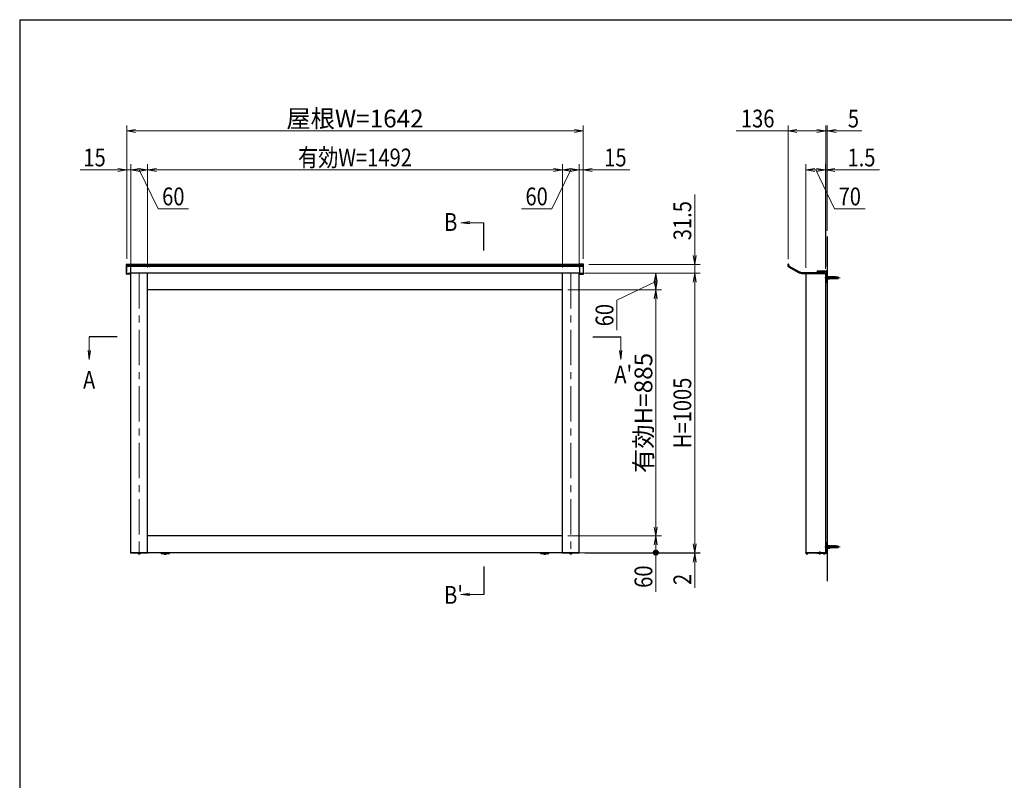
# Model space of a CAD drawing. Extents: x 0 to 8420, y 0 to 5960.
# Drawn here: x 370 to 3911, y 2735 to 5470 of the extents above; entities that cross this region are included whole.
import ezdxf
from ezdxf.enums import TextEntityAlignment as Align

# ---------------------------------------------------------------- set-up
doc = ezdxf.new("R2010")
doc.units = 0
doc.header["$LTSCALE"] = 20
doc.linetypes.add('CENTER', pattern=[50.8, 31.75, -6.35, 6.35, -6.35])
doc.linetypes.add('HIDDEN', pattern=[9.525, 6.35, -3.175])
doc.layers.get('0').update_dxf_attribs({"linetype": 'CONTINUOUS'})
for name, color, linetype, lineweight in [('AM_0', 7, 'CONTINUOUS', 30), ('AM_1', 14, 'CONTINUOUS', 30), ('AM_2', 5, 'CONTINUOUS', 30), ('AM_3', 6, 'HIDDEN', 15), ('AM_5', 3, 'CONTINUOUS', 15), ('AM_6', 2, 'CONTINUOUS', 30), ('AM_7', 4, 'CENTER', 15)]:
    doc.layers.add(name, color=color, linetype=linetype, lineweight=lineweight)
doc.styles.get("Standard").update_dxf_attribs({"font": 'romans.shx', "width": 0.83, "bigfont": 'extfont.shx'})

# ---------------------------------------------------------------- blocks, each defined once
blk = doc.blocks.new('PS_A3')
at = {"layer": 'AM_1'}
for q in [(3850, 2620), (-3950, -2620)]:
    blk.add_line((-3950, 2620), q, dxfattribs=at)
blk = doc.blocks.new('_Open')
at = {"color": 0, "linetype": 'ByBlock', "lineweight": -2}
for p, q in [((-1, 0.17), (0, 0)), ((-1, -0.17), (0, 0)), ((0, 0), (-1, 0))]:
    blk.add_line(p, q, dxfattribs=at)
blk = doc.blocks.new('_DOTSMALL')
at = {"color": 0, "linetype": 'ByBlock', "lineweight": 100}
for start, end in [(0, 180), (-180, 0)]:
    blk.add_arc((0, 0), 0.125, start, end, dxfattribs=at)

msp = doc.modelspace()

# ---------------------------------------------------------------- linework, layer by layer
at = {"layer": 'AM_0'}
for p, q in [((754, 4555.5), (754, 4590)), ((755, 4591), (768, 4591)), ((768, 4591), (768, 4554.5)), ((2384, 4590), (768, 4590)), ((2397, 4591), (2384, 4591)), ((2384, 4591), (2384, 4554.5)), ((2398, 4555.5), (2398, 4590)), ((3132.5, 4589), (3132.5, 4586.4)), ((3135.6, 4581.2), (3170.7, 4561.5)), ((3136, 4587.7), (3136, 4586.4)), ((3137.3, 4584.2), (3172.4, 4564.5)), ((768, 4557.5), (755, 4557.5)), ((768, 4554.5), (755, 4554.5)), ((2384, 4558.5), (768, 4558.5)), ((768, 4555.5), (770, 4555.5)), ((770, 3553.5), (770, 4558.5)), ((830, 3553.5), (830, 4558.5)), ((2322, 3553.5), (2322, 4558.5)), ((2382, 3553.5), (2382, 4558.5)), ((2384, 4555.5), (2382, 4555.5)), ((2384, 4557.5), (2397, 4557.5)), ((2384, 4554.5), (2397, 4554.5)), ((3185.8, 4561), (3267, 4561)), ((3185.8, 4557.5), (3267, 4557.5)), ((3198, 4557.5), (3198, 3553.5)), ((3271.5, 4566), (3238, 4566)), ((3238, 4566), (3238, 4563)), ((3238, 4561), (3238, 4563)), ((3238, 4563), (3258, 4563)), ((3267.2, 4563), (3238, 4563)), ((3258, 4563), (3258, 4561)), ((3267, 4562.2), (3267, 4561)), ((3267, 4557.5), (3267, 4556.2)), ((3268, 4554.7), (3268, 3553.5)), ((3271.5, 4563), (3270.3, 4563)), ((3270.5, 4562.2), (3270.5, 4556.2)), ((3271.5, 4526), (3271.5, 4563)), ((3274.5, 4526), (3274.5, 4563)), ((2322, 4498.5), (830, 4498.5)), ((3271.5, 4526), (3274.5, 4526)), ((2322, 3613.5), (830, 3613.5)), ((3271.5, 3590.5), (3271.5, 3553.5)), ((3271.5, 3590.5), (3274.5, 3590.5)), ((3274.5, 3590.5), (3274.5, 3553.5)), ((830.5, 3553.5), (769.5, 3553.5)), ((769.5, 3551.5), (769.5, 3553.5)), ((830.5, 3551.5), (769.5, 3551.5)), ((830, 3553.5), (770, 3553.5)), ((2322, 3553.5), (830, 3553.5)), ((830.5, 3553.5), (830.5, 3551.5)), ((878.5, 3553.5), (908.5, 3553.5)), ((878.5, 3550.5), (878.5, 3553.5)), ((878.5, 3550.5), (908.5, 3550.5)), ((908.5, 3550.5), (908.5, 3553.5)), ((2243.5, 3553.5), (2273.5, 3553.5)), ((2243.5, 3550.5), (2243.5, 3553.5)), ((2243.5, 3550.5), (2273.5, 3550.5)), ((2273.5, 3550.5), (2273.5, 3553.5)), ((2321.5, 3551.5), (2321.5, 3553.5)), ((2382.5, 3553.5), (2321.5, 3553.5)), ((2382.5, 3551.5), (2321.5, 3551.5)), ((2322, 3553.5), (2382, 3553.5)), ((2382.5, 3553.5), (2382.5, 3551.5)), ((3268.5, 3553.5), (3197.5, 3553.5)), ((3197.5, 3551.5), (3197.5, 3553.5)), ((3268.5, 3551.5), (3197.5, 3551.5)), ((3271.5, 3553.5), (3238, 3553.5)), ((3238, 3550.5), (3238, 3551.5)), ((3260.6, 3550.5), (3238, 3550.5)), ((3271.5, 3550.5), (3267.4, 3550.5)), ((3268.5, 3553.5), (3268.5, 3551.5))]:
    msp.add_line(p, q, dxfattribs=at)
at = {"layer": 'AM_0', "linetype": 'Continuous'}
for p, q in [((796.6, 3550.4), (796.5, 3551.5)), ((803.4, 3550.4), (803.5, 3551.5)), ((888.5, 3549.8), (888.5, 3550.5)), ((898.5, 3550.5), (888.5, 3550.5)), ((898.5, 3549.8), (898.5, 3550.5)), ((2253.5, 3549.8), (2253.5, 3550.5)), ((2263.5, 3550.5), (2253.5, 3550.5)), ((2263.5, 3549.8), (2263.5, 3550.5)), ((2348.6, 3550.4), (2348.5, 3551.5)), ((2355.4, 3550.4), (2355.5, 3551.5)), ((3198.5, 3551.5), (3205.5, 3551.5)), ((3198.6, 3550.4), (3198.5, 3551.5)), ((3205.4, 3550.4), (3205.5, 3551.5)), ((3260.5, 3551.5), (3267.5, 3551.5)), ((3260.6, 3550.4), (3260.5, 3551.5)), ((3267.4, 3550.4), (3267.5, 3551.5))]:
    msp.add_line(p, q, dxfattribs=at)
at = {"layer": 'AM_0'}
for centre, radius, start, end in [((755, 4590), 1, 90, 180), ((2397, 4590), 1, 0, 90), ((3134.5, 4589), 2, 318.5904, 180), ((3138.5, 4586.4), 6, 180, 240.6728), ((3138.5, 4586.4), 2.5, 180, 240.6728), ((755, 4558.5), 1, 180, 270), ((755, 4555.5), 1, 180, 270), ((2397, 4558.5), 1, 270, 0), ((2397, 4555.5), 1, 270, 0), ((3185.8, 4588.5), 31, 240.6728, 253.442), ((3185.8, 4588.5), 27.5, 240.6728, 270), ((3178.5, 4559), 1.5, 188.2208, 323.7982), ((3185.8, 4588.5), 31, 258.577, 270), ((3268.7, 4562.2), 1.75, 0, 180), ((3268.7, 4556.2), 1.75, 180, 0), ((3271.5, 4563), 3, 0, 90), ((3271.5, 3553.5), 3, 270, 0)]:
    msp.add_arc(centre, radius, start, end, dxfattribs=at)
at = {"layer": 'AM_0', "linetype": 'Continuous'}
for centre, radius, start, end in [((797.9, 3550.5), 1.3, 185.0001, 254.1191), ((800, 3557.9), 9, 254.1191, 285.8809), ((802.1, 3550.5), 1.3, 285.8808, 355), ((893.5, 3554.6), 6.9, 223.5612, 316.4387), ((2258.5, 3554.6), 6.9, 223.5612, 316.4387), ((2349.9, 3550.5), 1.3, 185.0001, 254.1191), ((2352, 3557.9), 9, 254.1191, 285.8809), ((2354.1, 3550.5), 1.3, 285.8808, 355), ((3199.9, 3550.5), 1.3, 185.0001, 254.1191), ((3202, 3557.9), 9, 254.1191, 285.8809), ((3204.1, 3550.5), 1.3, 285.8808, 355), ((3261.9, 3550.5), 1.3, 185.0001, 254.1191), ((3264, 3557.9), 9, 254.1191, 285.8809), ((3266.1, 3550.5), 1.3, 285.8808, 355)]:
    msp.add_arc(centre, radius, start, end, dxfattribs=at)
at = {"layer": 'AM_2'}
for p, q in [((2039, 4640), (2039, 4740)), ((3274.5, 4691), (3274.5, 3450.5)), ((2384, 4586.4), (768, 4586.4)), ((2384, 4582.1), (768, 4582.1)), ((720, 4330), (620, 4330)), ((2432, 4330), (2532, 4330)), ((2039, 3503.5), (2039, 3403.5))]:
    msp.add_line(p, q, dxfattribs=at)
at = {"layer": 'AM_3', "ltscale": 0.2}
for p, q in [((755, 4590), (755, 4558.5)), ((768, 4590), (755, 4590)), ((768, 4586.4), (755, 4586.4)), ((768, 4582.1), (755, 4582.1)), ((2384, 4590), (2397, 4590)), ((2384, 4586.4), (2397, 4586.4)), ((2384, 4582.1), (2397, 4582.1)), ((2397, 4590), (2397, 4558.5)), ((768, 4558.5), (755, 4558.5)), ((2384, 4558.5), (2397, 4558.5)), ((3267.5, 4542), (3321.5, 4542)), ((3278.6, 4546.5), (3274.5, 4547.4)), ((3275.8, 4546), (3274.5, 4547.4)), ((3274.5, 4536.6), (3274.5, 4547.4)), ((3275.8, 4542), (3274.5, 4541)), ((3274.5, 4541), (3283.1, 4542)), ((3304.5, 4539.8), (3274.5, 4539.8)), ((3274.5, 4536.6), (3275.8, 4538)), ((3283, 4536.6), (3274.5, 4536.6)), ((3285, 4546), (3275.8, 4546)), ((3275.8, 4542), (3275.8, 4546)), ((3283.1, 4542), (3275.8, 4542)), ((3275.8, 4538), (3275.8, 4539.8)), ((3285, 4538), (3275.8, 4538)), ((3285, 4546.5), (3278.6, 4546.5)), ((3279.5, 4539.8), (3283.1, 4540.5)), ((3283, 4536.6), (3285, 4538)), ((3283.1, 4540.5), (3283.1, 4542)), ((3307.7, 4541.3), (3283.1, 4541.3)), ((3307.7, 4540.5), (3283.1, 4540.5)), ((3285, 4546.5), (3288.5, 4546)), ((3288.5, 4545.6), (3285, 4546)), ((3285, 4546), (3285, 4541.3)), ((3285, 4539.8), (3285, 4538)), ((3288.5, 4538.4), (3285, 4538)), ((3291.5, 4546.5), (3288.5, 4546.5)), ((3288.5, 4546.5), (3288.5, 4541.3)), ((3291.5, 4546), (3288.5, 4546)), ((3288.5, 4539.8), (3288.5, 4538)), ((3291.5, 4538), (3288.5, 4538)), ((3291.5, 4546.5), (3294, 4546)), ((3294, 4545.6), (3291.5, 4546)), ((3291.5, 4541.3), (3291.5, 4546)), ((3291.5, 4538), (3291.5, 4539.8)), ((3294, 4538.4), (3291.5, 4538)), ((3297, 4546.5), (3294, 4546.5)), ((3294, 4541.3), (3294, 4546.5)), ((3297, 4546), (3294, 4546)), ((3294, 4538), (3294, 4539.8)), ((3297, 4538), (3294, 4538)), ((3297, 4546.5), (3299, 4546)), ((3299, 4545.6), (3297, 4546)), ((3297, 4541.3), (3297, 4546)), ((3297, 4538), (3297, 4539.8)), ((3299, 4538.4), (3297, 4538)), ((3303.2, 4546.5), (3299, 4546.5)), ((3299, 4541.3), (3299, 4546.5)), ((3303.2, 4546), (3299, 4546)), ((3299, 4538), (3299, 4539.8)), ((3303.2, 4538), (3299, 4538)), ((3304.5, 4545.8), (3303.2, 4546.5)), ((3303.2, 4541.3), (3303.2, 4546)), ((3304.5, 4545.6), (3303.2, 4546)), ((3303.2, 4538), (3303.2, 4539.8)), ((3304.5, 4538.4), (3303.2, 4538)), ((3304.5, 4545.8), (3311.5, 4545.8)), ((3304.5, 4541.3), (3304.5, 4545.8)), ((3304.5, 4538.2), (3304.5, 4539.8)), ((3311.5, 4538.2), (3304.5, 4538.2)), ((3314.5, 4545.5), (3311.5, 4545.8)), ((3311.5, 4538.2), (3311.5, 4545.8)), ((3314.5, 4538.5), (3311.5, 4538.2)), ((3314.5, 4538.5), (3314.5, 4545.5)), ((3278.6, 3579), (3274.5, 3579.9)), ((3275.8, 3578.5), (3274.5, 3579.9)), ((3274.5, 3569.1), (3274.5, 3579.9)), ((3285, 3578.5), (3275.8, 3578.5)), ((3275.8, 3574.5), (3275.8, 3578.5)), ((3285, 3579), (3278.6, 3579)), ((3285, 3579), (3288.5, 3578.5)), ((3288.5, 3578.1), (3285, 3578.5)), ((3285, 3578.5), (3285, 3573.8)), ((3291.5, 3579), (3288.5, 3579)), ((3288.5, 3579), (3288.5, 3573.8)), ((3291.5, 3578.5), (3288.5, 3578.5)), ((3291.5, 3579), (3294, 3578.5)), ((3294, 3578.1), (3291.5, 3578.5)), ((3291.5, 3573.8), (3291.5, 3578.5)), ((3297, 3579), (3294, 3579)), ((3294, 3573.8), (3294, 3579)), ((3297, 3578.5), (3294, 3578.5)), ((3297, 3579), (3299, 3578.5)), ((3299, 3578.1), (3297, 3578.5)), ((3297, 3573.8), (3297, 3578.5)), ((3303.2, 3579), (3299, 3579)), ((3299, 3573.8), (3299, 3579)), ((3303.2, 3578.5), (3299, 3578.5)), ((3304.5, 3578.3), (3303.2, 3579)), ((3303.2, 3573.8), (3303.2, 3578.5)), ((3304.5, 3578.1), (3303.2, 3578.5)), ((3304.5, 3578.3), (3311.5, 3578.3)), ((3304.5, 3573.8), (3304.5, 3578.3)), ((3314.5, 3578), (3311.5, 3578.3)), ((3311.5, 3570.7), (3311.5, 3578.3)), ((3314.5, 3571), (3314.5, 3578)), ((3267.5, 3574.5), (3321.5, 3574.5)), ((3275.8, 3574.5), (3274.5, 3573.5)), ((3274.5, 3573.5), (3283.1, 3574.5)), ((3304.5, 3572.3), (3274.5, 3572.3)), ((3274.5, 3569.1), (3275.8, 3570.5)), ((3283, 3569.1), (3274.5, 3569.1)), ((3283.1, 3574.5), (3275.8, 3574.5)), ((3275.8, 3570.5), (3275.8, 3572.3)), ((3285, 3570.5), (3275.8, 3570.5)), ((3279.5, 3572.3), (3283.1, 3573)), ((3283, 3569.1), (3285, 3570.5)), ((3283.1, 3573), (3283.1, 3574.5)), ((3307.7, 3573.8), (3283.1, 3573.8)), ((3307.7, 3573), (3283.1, 3573)), ((3285, 3572.3), (3285, 3570.5)), ((3288.5, 3570.9), (3285, 3570.5)), ((3288.5, 3572.3), (3288.5, 3570.5)), ((3291.5, 3570.5), (3288.5, 3570.5)), ((3291.5, 3570.5), (3291.5, 3572.3)), ((3294, 3570.9), (3291.5, 3570.5)), ((3294, 3570.5), (3294, 3572.3)), ((3297, 3570.5), (3294, 3570.5)), ((3297, 3570.5), (3297, 3572.3)), ((3299, 3570.9), (3297, 3570.5)), ((3299, 3570.5), (3299, 3572.3)), ((3303.2, 3570.5), (3299, 3570.5)), ((3303.2, 3570.5), (3303.2, 3572.3)), ((3304.5, 3570.9), (3303.2, 3570.5)), ((3304.5, 3570.7), (3304.5, 3572.3)), ((3311.5, 3570.7), (3304.5, 3570.7)), ((3314.5, 3571), (3311.5, 3570.7))]:
    msp.add_line(p, q, dxfattribs=at)
at = {"layer": 'AM_3'}
for p, q in [((3271.5, 4546.7), (3271.5, 4537.3)), ((3271.5, 3579.2), (3271.5, 3569.8))]:
    msp.add_line(p, q, dxfattribs=at)
at = {"layer": 'AM_3', "ltscale": 0.3}
for p, q in [((3271.8, 4544.5), (3288, 4544.5)), ((3271.8, 4539.4), (3288.9, 4539.4)), ((3289, 4539.5), (3287.9, 4544.5)), ((3288, 4544.5), (3314, 4543.4)), ((3288.1, 4544.1), (3314.9, 4542.9)), ((3288.9, 4539.9), (3314.9, 4541.1)), ((3288.9, 4539.4), (3314, 4540.6)), ((3290.9, 4539.5), (3289.9, 4544.5)), ((3292.8, 4539.6), (3291.8, 4544.4)), ((3294.7, 4539.7), (3293.7, 4544.3)), ((3296.5, 4539.8), (3295.6, 4544.2)), ((3298.4, 4539.9), (3297.5, 4544.1)), ((3300.3, 4540), (3299.4, 4544.1)), ((3302.2, 4540), (3301.4, 4544)), ((3304.1, 4540.1), (3303.3, 4543.9)), ((3306, 4540.2), (3305.2, 4543.8)), ((3307.8, 4540.3), (3307.1, 4543.7)), ((3309.7, 4540.4), (3309, 4543.6)), ((3311.6, 4540.5), (3310.9, 4543.6)), ((3313.5, 4540.6), (3312.9, 4543.5)), ((3314, 4543.4), (3316.5, 4542)), ((3314, 4540.6), (3316.5, 4542)), ((3271.8, 3577), (3288, 3577)), ((3289, 3572), (3287.9, 3577)), ((3288, 3577), (3314, 3575.9)), ((3290.9, 3572), (3289.9, 3577)), ((3271.8, 3571.9), (3288.9, 3571.9)), ((3288.1, 3576.6), (3314.9, 3575.4)), ((3288.9, 3572.4), (3314.9, 3573.6)), ((3288.9, 3571.9), (3314, 3573.1)), ((3292.8, 3572.1), (3291.8, 3576.9)), ((3294.7, 3572.2), (3293.7, 3576.8)), ((3296.5, 3572.3), (3295.6, 3576.7)), ((3298.4, 3572.4), (3297.5, 3576.6)), ((3300.3, 3572.5), (3299.4, 3576.6)), ((3302.2, 3572.5), (3301.4, 3576.5)), ((3304.1, 3572.6), (3303.3, 3576.4)), ((3306, 3572.7), (3305.2, 3576.3)), ((3307.8, 3572.8), (3307.1, 3576.2)), ((3309.7, 3572.9), (3309, 3576.1)), ((3311.6, 3573), (3310.9, 3576.1)), ((3313.5, 3573.1), (3312.9, 3576)), ((3314, 3575.9), (3316.5, 3574.5)), ((3314, 3573.1), (3316.5, 3574.5))]:
    msp.add_line(p, q, dxfattribs=at)
at = {"layer": 'AM_3'}
for centre, radius, start, end in [((3273.5, 4542), 5.4, 134.9006, 225.0994), ((3271.8, 4543.7), 3, 95.8523, 134.9006), ((3271.8, 4540.3), 3, 225.0994, 264.1477), ((3271.8, 4544.8), 0.3, 180, 270), ((3271.8, 4539.1), 0.3, 89.8719, 180), ((3273.5, 3574.5), 5.4, 134.9006, 225.0994), ((3271.8, 3576.2), 3, 95.8523, 134.9006), ((3271.8, 3577.3), 0.3, 180, 270), ((3271.8, 3572.8), 3, 225.0994, 264.1477), ((3271.8, 3571.6), 0.3, 89.8719, 180)]:
    msp.add_arc(centre, radius, start, end, dxfattribs=at)
at = {"layer": 'AM_3', "ltscale": 0.2}
for centre in [(3307.7, 4540.9), (3307.7, 3573.4)]:
    msp.add_arc(centre, 0.4, 270, 90, dxfattribs=at)
at = {"layer": 'AM_5'}
for p, q in [((755, 4610), (755, 5090)), ((775.5, 5070), (834, 5070)), ((802, 5070), (2350, 5070)), ((2365, 5070), (2333, 5070)), ((2397, 4610), (2397, 5090)), ((3133.5, 5070), (2947.5, 5070)), ((3133.5, 4609), (3133.5, 5090)), ((3237.5, 5070), (3165.5, 5070)), ((3237.5, 5070), (3205.5, 5070)), ((3269.5, 4602.2), (3269.5, 5090)), ((3269.5, 4582.2), (3269.5, 5090)), ((3269.5, 5070), (3274.5, 5070)), ((3274.5, 4711), (3274.5, 5090)), ((3306.5, 5070), (3398.9, 5070)), ((723, 4930), (587.6, 4930)), ((770, 4930), (755, 4930)), ((770, 4578.5), (770, 4950)), ((770, 4578.5), (770, 4950)), ((798, 4930), (770, 4930)), ((800, 4930), (868.3, 4790)), ((830, 4578.5), (830, 4950)), ((830, 4578.5), (830, 4950)), ((2290, 4930), (862, 4930)), ((2352, 4930), (2283.7, 4790)), ((2322, 4578.5), (2322, 4950)), ((2322, 4578.5), (2322, 4950)), ((2354, 4930), (2382, 4930)), ((2382, 4578.5), (2382, 4950)), ((2382, 4578.5), (2382, 4950)), ((2382, 4930), (2397, 4930)), ((2429, 4930), (2564.4, 4930)), ((3198, 4577.5), (3198, 4950)), ((3198, 4930), (3268, 4930)), ((3233, 4930), (3300.2, 4790)), ((3268, 4930), (3236, 4930)), ((3268, 4574.7), (3268, 4950)), ((3268, 4574.7), (3268, 4950)), ((3269.5, 4582.2), (3269.5, 4950)), ((3269.5, 4930), (3462.2, 4930)), ((2798, 4622), (2798, 4840.9)), ((868.3, 4790), (976.8, 4790)), ((2283.7, 4790), (2175.2, 4790)), ((3300.2, 4790), (3411.2, 4790)), ((2417, 4590), (2818, 4590)), ((2798, 4558.5), (2798, 4590)), ((2402, 4558.5), (2678, 4558.5)), ((2417, 4558.5), (2818, 4558.5)), ((2417, 4558.5), (2818, 4558.5)), ((2658, 4530.5), (2658, 4558.5)), ((2342, 4498.5), (2678, 4498.5)), ((2342, 4498.5), (2678, 4498.5)), ((2658, 4528.5), (2518, 4461.9)), ((2798, 4526.5), (2798, 4494.5)), ((2798, 3585.5), (2798, 4526.5)), ((2658, 4466.5), (2658, 3645.5)), ((2518, 4461.9), (2518, 4353.5)), ((2342, 3613.5), (2678, 3613.5)), ((2342, 3613.5), (2678, 3613.5)), ((2798, 3585.5), (2798, 3617.5)), ((2658, 3581.5), (2658, 3553.5)), ((2342, 3553.5), (2818, 3553.5)), ((2342, 3553.5), (2678, 3553.5)), ((2402.5, 3553.5), (2818, 3553.5)), ((2402.5, 3551.5), (2818, 3551.5)), ((2658, 3553.5), (2658, 3413)), ((2798, 3553.5), (2798, 3551.5)), ((2798, 3519.5), (2798, 3427.1))]:
    msp.add_line(p, q, dxfattribs=at)
at = {"layer": 'AM_5', "color": 3, "linetype": 'Continuous'}
for p, q in [((1989, 4744.2), (1957, 4740)), ((1989, 4740), (1957, 4740)), ((1957, 4740), (1989, 4735.8)), ((615.8, 4280.1), (620, 4248.1)), ((620, 4280.1), (620, 4248.1)), ((620, 4248.1), (624.2, 4280.1)), ((2527.8, 4280.1), (2532, 4248.1)), ((2532, 4280.1), (2532, 4248.1)), ((2532, 4248.1), (2536.2, 4280.1)), ((1989, 3407.7), (1957, 3403.5)), ((1989, 3403.5), (1957, 3403.5)), ((1957, 3403.5), (1989, 3399.3))]:
    msp.add_line(p, q, dxfattribs=at)
at = {"layer": 'AM_5', "color": 3}
for p, q in [((2039, 4740), (1989, 4740)), ((620, 4330), (620, 4280.1)), ((2532, 4330), (2532, 4280.1)), ((2039, 3403.5), (1989, 3403.5))]:
    msp.add_line(p, q, dxfattribs=at)
at = {"layer": 'AM_7', "ltscale": 0.2}
for p, q in [((800, 4558.5), (800, 3553.5)), ((2352, 4558.5), (2352, 3553.5)), ((800, 3546.7), (800, 3578.5)), ((3248, 3558.5), (3248, 3545.5))]:
    msp.add_line(p, q, dxfattribs=at)
at = {"layer": 'AM_7', "ltscale": 0.3}
for p, q in [((3266.1, 4542), (3320.2, 4542)), ((3266.1, 3574.5), (3320.2, 3574.5))]:
    msp.add_line(p, q, dxfattribs=at)

# ---------------------------------------------------------------- block references
msp.add_blockref('PS_A3', (4320, 2850))
at = {"layer": 'AM_5', "yscale": 32}
for name, p, xscale, rotation in [('_Open', (755, 5070), 32, 180), ('_Open', (755, 5070), 32, 180), ('_Open', (3133.5, 5070), 32, 180), ('_Open', (3274.5, 5070), 32, 180), ('_Open', (830, 4930), -32, 180), ('_Open', (2322, 4930), 32, 180), ('_Open', (2397, 4930), 32, 180), ('_Open', (3198, 4930), 32, 180), ('_Open', (3269.5, 4930), 32, 180), ('_Open', (2798, 4590), 32, 270), ('_Open', (2658, 4558.5), 32, 90), ('_Open', (2798, 4558.5), 32, 90), ('_Open', (2798, 4558.5), 32, 90), ('_Open', (2658, 4498.5), 32, 270), ('_Open', (2658, 4498.5), 32, 90), ('_Open', (2658, 3613.5), 32, 270), ('_Open', (2658, 3613.5), 32, 90), ('_Open', (2798, 3553.5), 32, 270), ('_Open', (2798, 3553.5), 32, 270), ('_DOTSMALL', (2658, 3553.5), 32, 270), ('_Open', (2798, 3551.5), 32, 90)]:
    msp.add_blockref(name, p, dxfattribs=dict(at, xscale=xscale, rotation=rotation))
for p, xscale in [((2397, 5070), 32), ((2397, 5070), 32), ((3269.5, 5070), 32), ((3269.5, 5070), 32), ((755, 4930), 32), ((770, 4930), -32), ((830, 4930), -32), ((2322, 4930), 32), ((2382, 4930), 32), ((3268, 4930), 32), ((3268, 4930), 32)]:
    msp.add_blockref('_Open', p, dxfattribs=dict(at, xscale=xscale))

# ---------------------------------------------------------------- texts
at = {"layer": 'AM_5', "width": 0.83}
for s, p in [('136', (3024.5, 5114.5)), ('5', (3368.7, 5114.5)), ('15', (639.3, 4974.5)), ('有効W=1492', (1576, 4974.5)), ('15', (2512.7, 4974.5)), ('1.5', (3397.9, 4974.5)), ('60', (922.6, 4834.5)), ('60', (2229.4, 4834.5)), ('70', (3355.7, 4834.5))]:
    msp.add_text(s, height=64, dxfattribs=at).set_placement(p, align=Align.MIDDLE_CENTER)
for s, p in [('31.5', (2753.5, 4747.4)), ('60', (2473.5, 4407.7)), ('H=1005', (2753.5, 4056)), ('60', (2613.5, 3467.3)), ('2', (2753.5, 3457.3))]:
    msp.add_text(s, height=64, rotation=90, dxfattribs=at).set_placement(p, align=Align.MIDDLE_CENTER)
at = {"layer": 'AM_5', "insert": (1576, 5114.5), "char_height": 64, "attachment_point": 5}
msp.add_mtext('屋根\\C3;W=1642', dxfattribs=at)
at = {"layer": 'AM_5', "insert": (2613.5, 4056), "char_height": 64, "attachment_point": 5, "rotation": 90}
msp.add_mtext('有効H=\\C3;885', dxfattribs=at)
at = {"layer": 'AM_6', "width": 0.83}
for s, p in [('B', (1896.6, 4742.6)), ("A'", (2508.7, 4194.4)), ('A', (597.8, 4174.7)), ("B'", (1896.6, 3401.7))]:
    msp.add_text(s, height=64, dxfattribs=at).set_placement(p, align=Align.MIDDLE_LEFT)

doc.saveas('drawing.dxf')
